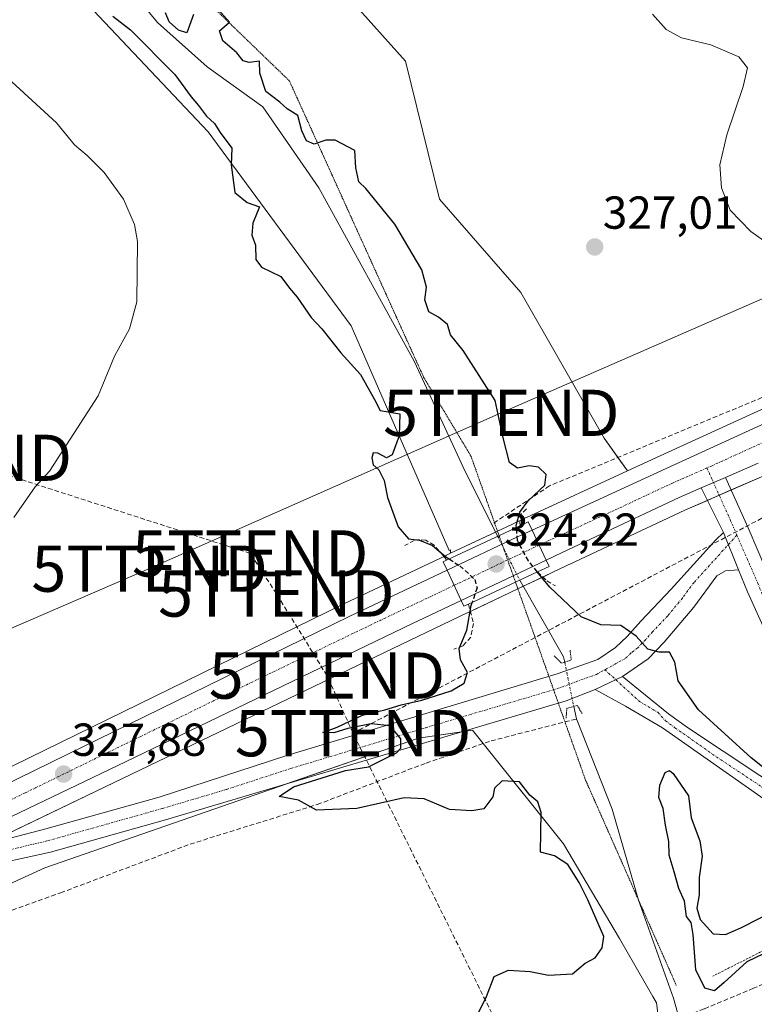
# Model space of a CAD drawing. Units: metres. Extents: x 618310 to 621779, y 4692422 to 4694794.
# Drawn here: x 619872 to 620031, y 4692532 to 4692746 of the extents above; entities that cross this region are included whole.
import ezdxf
from ezdxf.enums import TextEntityAlignment as Align

# ---------------------------------------------------------------- set-up
doc = ezdxf.new("R2010")
doc.units = ezdxf.units.M
doc.header["$MEASUREMENT"] = 0
for name, pattern in [('TRAZO_Y_PUNTO', [1, 0.5, -0.25, 0, -0.25]), ('TRAZOS', [0.75, 0.5, -0.25]), ('TRAZOS2', [0.375, 0.25, -0.125]), ('TRAZOSX2', [1.5, 1, -0.5])]:
    doc.linetypes.add(name, pattern=pattern)
doc.layers.get('0').update_dxf_attribs({"lineweight": 5})
for name, color, linetype, lineweight in [('Alambrada', 19, 'TRAZOS', 0), ('Carretera de calzada única', 19, 'Continuous', 13), ('Carretera de calzada única Cxs', 19, 'Continuous', 13), ('Carretera de calzada única eje', 19, 'TRAZO_Y_PUNTO', 0), ('Carátula', 7, 'Continuous', 5), ('Conducción de hidrocarburos lineal', 6, 'TRAZOSX2', 0), ('Corriente artificial lineal', 5, 'TRAZOSX2', 13), ('Corriente natural lineal', 142, 'Continuous', 13), ('Corriente natural lineal oculto', 19, 'TRAZO_Y_PUNTO', 13), ('Cultivos herbáceos CxS', 92, 'Continuous', 0), ('Curva de nivel maestra', 36, 'Continuous', 30), ('Curva de nivel maestra oculto', 36, 'TRAZOSX2', 30), ('Curva de nivel normal', 36, 'Continuous', 0), ('Núcleo urbano', 19, 'Continuous', 0), ('Núcleo urbano CxS', 19, 'Continuous', 0), ('Obra de contención lineal', 1, 'TRAZOSX2', 13), ('Pastizal CxS', 92, 'Continuous', 0), ('Pista no pavimentada', 254, 'Continuous', 13), ('Pista no pavimentada Cxs', 254, 'Continuous', 0), ('Pista pavimentada eje', 135, 'TRAZO_Y_PUNTO', 0), ('Puente', 1, 'Continuous', 0), ('Puente Cxs', 1, 'Continuous', 13), ('Puente lineal', 2, 'TRAZOS2', 0), ('Punto de cota en terreno', 7, 'Continuous', 0), ('Rótulo de punto de cota en terreno', 19, 'Continuous', 0), ('Tendido', 6, 'Continuous', 0), ('Torre de tendido puntual', 7, 'Continuous', 0), ('Vía pecuaria eje', 92, 'TRAZOS2', 0)]:
    doc.layers.add(name, color=color, linetype=linetype, lineweight=lineweight)
doc.styles.add('Arial', font='txt', dxfattribs={"height": 0.2})

# ---------------------------------------------------------------- blocks, each defined once
blk = doc.blocks.new('*U154')
at = {"layer": 'Pastizal CxS', "color": 92, "linetype": 'Continuous', "lineweight": 0}
for points in [[(620032.69, 4692480.75, 317.76), (620030.54, 4692479.47, 317.34), (620029.33, 4692477.94, 317.22), (620028.58, 4692476.34, 317.35), (620029.19, 4692472.63, 317.35), (620030.47, 4692469.34, 317.31), (620030.07, 4692467.76, 317.42), (620016.41, 4692487.54, 322.65), (620010.98, 4692523.13, 323.38), (620009.69, 4692532.78, 323.59), (620008.93, 4692534.11, 323.72), (620001.72, 4692546.65, 323.63), (619989.61, 4692567.16, 324.66), (619969.89, 4692591.77, 324.12), (619958.17, 4692590.04, 324.65), (619957.95, 4692590, 324.68), (619926.12, 4692578.94, 325.12), (619877.3, 4692561.98, 326.3), (619840.79, 4692545.32, 326.72), (619804.53, 4692528.07, 327.28), (619775.79, 4692518.78, 328), (619717.6, 4692495.73, 328.88), (619685.58, 4692487.45, 330.84)], [(619781.13, 4692526.46, 329.57), (619810.65, 4692540.17, 328.89), (619810.73, 4692540.21, 328.89), (619829.64, 4692549.63, 328.57), (619849.01, 4692559.67, 328.29), (619896.06, 4692582.24, 327.05), (619958.21, 4692612.14, 327.06), (619968.73, 4692617.15, 325.56), (619968.79, 4692617.19, 325.53), (619968.94, 4692617.26, 325.43), (619987.11, 4692625.87, 326.62), (619990.33, 4692627.41, 327.13), (619990.58, 4692627.52, 327.15), (619990.8, 4692627.63, 327.17), (620011.07, 4692637.13, 327.66), (620015.88, 4692639.39, 327.81), (620032.93, 4692646.84, 328.43)], [(619700.3, 4692852.49, 328.68), (619742.93, 4692837.86, 327.05), (619801.48, 4692810.61, 326.03), (619864.07, 4692772.65, 325.14), (619912.61, 4692721.3, 325.07), (619943.61, 4692679.27, 324.82), (619964.8, 4692630.66, 324.82), (619965.12, 4692630.83, 324.68), (619965.1, 4692630.05, 324.92), (619963.11, 4692629.1, 326.02), (619941.84, 4692619.05, 326.58), (619849.89, 4692574.1, 328.25), (619791.9, 4692545.69, 329.8), (619778.14, 4692539.35, 330.08), (619770.74, 4692536.42, 330.21), (619762.99, 4692533.47, 330.13), (619750, 4692528.79, 330.4), (619744.25, 4692527.08, 330.52), (619720.27, 4692520.41, 331.16), (619674.47, 4692510.28, 332.4)]]:
    blk.add_polyline3d(points, dxfattribs=at)
blk = doc.blocks.new('*U179')
at = {"layer": 'Curva de nivel maestra', "color": 36, "linetype": 'Continuous', "lineweight": 30}
for points in [[(619849.2, 4692447.27, 325), (619855.71, 4692450.8, 325), (619865.86, 4692456.69, 325), (619874.25, 4692460.98, 325), (619882.25, 4692466.3, 325), (619895.25, 4692473.72, 325), (619923.25, 4692490.25, 325), (619936.15, 4692496.84, 325), (619944.56, 4692501.35, 325), (619956.46, 4692507.19, 325), (619966.99, 4692512.78, 325), (619972.05, 4692514.8, 325), (619975.02, 4692516.08, 325), (619976.31, 4692520.27, 325), (619976.07, 4692521.62, 325), (619971.06, 4692520.82, 325), (619969.27, 4692521.11, 325), (619969.22, 4692522.25, 325), (619969.98, 4692525.22, 325), (619970.49, 4692529.28, 325), (619972.89, 4692534.13, 325), (619974.6, 4692538.44, 325), (619977.66, 4692539.84, 325), (619982.37, 4692539.54, 325), (619986.33, 4692538.73, 325), (619991.5, 4692539.02, 325), (619994.26, 4692541.31, 325), (619996.43, 4692542.47, 325), (619997.98, 4692544.67, 325), (619998.28, 4692547.1, 325), (619994.87, 4692555.05, 325), (619992.95, 4692558.8, 325), (619990.51, 4692562.69, 325), (619987.64, 4692564.59, 325), (619984.57, 4692565.39, 325), (619984.76, 4692573.97, 325), (619984.03, 4692576.22, 325), (619982.3, 4692577.68, 325), (619980.02, 4692580.62, 325), (619976.31, 4692580.82, 325), (619974.61, 4692579.21, 325), (619974.31, 4692577.32, 325), (619972.36, 4692574.72, 325), (619969.73, 4692574.3, 325), (619964.87, 4692574.62, 325), (619959.38, 4692576.9, 325), (619955.05, 4692577.11, 325), (619944.8, 4692574.82, 325), (619936.06, 4692574.46, 325), (619932.2, 4692576.61, 325), (619928.01, 4692577.41, 325), (619931.11, 4692579.49, 325), (619942.35, 4692583.02, 325), (619947.36, 4692583.82, 325), (619953.39, 4692586.87, 325), (619954.33, 4692587.9, 325), (619954.38, 4692589.86, 325), (619952.02, 4692592.74, 325), (619947.93, 4692593.16, 325), (619942.91, 4692592.15, 325), (619939.84, 4692591.22, 325), (619937.46, 4692591.24, 325), (619940.56, 4692592.39, 325), (619946.08, 4692594.99, 325), (619950.89, 4692596.17, 325), (619954.42, 4692597.22, 325), (619958.93, 4692598.27, 325), (619965.26, 4692600.27, 325), (619968.1, 4692601.91, 325), (619968.76, 4692604.26, 325), (619967.29, 4692606.96, 325), (619966.97, 4692609.44, 325), (619968.68, 4692613.44, 325), (619969.58, 4692618.78, 325), (619969.8, 4692619.43, 325)], [(619770.44, 4692445.92, 325), (619770.85, 4692447.42, 325), (619776.24, 4692451.54, 325), (619789.03, 4692457, 325), (619798.41, 4692459.88, 325), (619804.36, 4692461.89, 325), (619810.12, 4692462.81, 325), (619815.08, 4692462.25, 325), (619819.23, 4692460.98, 325), (619826.69, 4692459.52, 325), (619833.7, 4692457.89, 325), (619837.99, 4692458.51, 325), (619840.35, 4692456.53, 325), (619841.73, 4692451.34, 325), (619841.15, 4692447.13, 325)]]:
    blk.add_polyline3d(points, dxfattribs=at)
blk = doc.blocks.new('5PATER')
at = {"layer": 'Carátula', "linetype": 'Continuous', "lineweight": 5}
h = blk.add_hatch(color=250, dxfattribs=at)
edge = h.paths.add_edge_path()
edge.add_ellipse((0, 0.01), major_axis=(-1.33, -1.34), ratio=0.999422, start_angle=0, end_angle=360)
blk = doc.blocks.new('5TTEND')
blk.add_text('5TTEND', height=10).set_placement((0, 0), align=Align.MIDDLE_CENTER)

msp = doc.modelspace()

# ---------------------------------------------------------------- linework, layer by layer
at = {"layer": 'Alambrada', "color": 19, "linetype": 'TRAZOS', "lineweight": 0}
msp.add_polyline3d([(620059.3, 4692554.58, 325.72), (620058.29, 4692555.35, 325.41), (620057.53, 4692555.51, 325.45), (620040.28, 4692547.82, 325.44), (620021.93, 4692538.53, 326.25)], dxfattribs=at)
at = {"layer": 'Carretera de calzada única', "color": 19, "linetype": 'Continuous', "lineweight": 13}
for points in [[(619982.79, 4692635.07, 326.63), (620011.78, 4692648.41, 327.95), (620056.42, 4692668.8, 329.72), (620120.89, 4692698.37, 332.78), (620143.17, 4692708.6, 333.89), (620207.03, 4692737.89, 336.71), (620218.76, 4692743.33, 336.91)], [(620031.73, 4692649.59, 328.58), (620024.64, 4692646.49, 328.31)], [(620019.38, 4692644.19, 328.14), (620024.64, 4692646.49, 328.31)], [(620019.38, 4692644.19, 328.14), (620014.64, 4692642.12, 327.98), (619989.3, 4692630.23, 327.41)], [(619964.39, 4692626.39, 326.24), (619979.64, 4692633.6, 325.58), (619982.79, 4692635.07, 326.63)], [(619985.82, 4692628.58, 327.07), (619982.79, 4692635.07, 326.63)], [(619985.82, 4692628.58, 327.07), (619982.79, 4692635.07, 326.63)], [(619985.82, 4692628.58, 327.07), (619967.44, 4692619.86, 326.41)], [(619989.3, 4692630.23, 327.41), (619985.82, 4692628.58, 327.07)], [(619684.37, 4692512.89, 332.08), (619719.53, 4692519.32, 331.23), (619737.66, 4692522.53, 330.83), (619745.01, 4692524.17, 330.69), (619750.94, 4692525.94, 330.53), (619764.03, 4692530.66, 330.33), (619771.83, 4692533.62, 330.27), (619779.32, 4692536.59, 330.1), (619793.19, 4692542.98, 329.84), (619851.21, 4692571.41, 328.41), (619943.14, 4692616.35, 327.1), (619964.39, 4692626.39, 326.24)], [(619964.39, 4692626.39, 326.24), (619967.44, 4692619.86, 326.41)], [(619964.39, 4692626.39, 326.24), (619967.44, 4692619.86, 326.41)], [(619967.44, 4692619.86, 326.41), (619956.91, 4692614.85, 327.34), (619894.76, 4692584.94, 327.52), (619857.64, 4692567.13, 328.37)]]:
    msp.add_polyline3d(points, dxfattribs=at)
at = {"layer": 'Carretera de calzada única Cxs', "color": 19, "linetype": 'Continuous', "lineweight": 13}
for points in [[(620031.73, 4692649.59, 328.58), (620024.64, 4692646.49, 328.31), (620019.38, 4692644.19, 328.14), (620014.64, 4692642.12, 327.98), (619989.3, 4692630.23, 327.41), (619989.3, 4692630.23, 327.41), (619985.82, 4692628.58, 327.07), (619982.79, 4692635.07, 326.63), (620011.78, 4692648.41, 327.95), (620056.42, 4692668.8, 329.72)], [(619764.03, 4692530.66, 330.33), (619771.83, 4692533.62, 330.27), (619779.32, 4692536.59, 330.1), (619793.19, 4692542.98, 329.84), (619851.21, 4692571.41, 328.41), (619943.14, 4692616.35, 327.1), (619964.39, 4692626.39, 326.24), (619967.44, 4692619.86, 326.41), (619967.44, 4692619.86, 326.41), (619956.91, 4692614.85, 327.34), (619894.76, 4692584.94, 327.52), (619857.64, 4692567.13, 328.37), (619847.67, 4692562.35, 328.59), (619836.14, 4692556.37, 328.83), (619828.28, 4692552.3, 329.05), (619809.39, 4692542.89, 329.59), (619779.89, 4692529.19, 330.28)]]:
    msp.add_polyline3d(points, dxfattribs=at)
msp.add_polyline3d([(619985.82, 4692628.58, 327.07), (619967.44, 4692619.86, 326.41), (619964.39, 4692626.39, 326.24), (619979.64, 4692633.6, 325.58), (619982.79, 4692635.07, 326.63), (619985.82, 4692628.58, 327.07)], close=True, dxfattribs=at)
at = {"layer": 'Carretera de calzada única eje', "color": 19, "linetype": 'TRAZO_Y_PUNTO', "lineweight": 0}
for points in [[(620044.07, 4692659.19, 329.17), (620021.75, 4692649, 328.32), (620020.64, 4692648.52, 328.3)], [(620020.64, 4692648.52, 328.3), (620013.21, 4692645.26, 328.03), (620000.53, 4692639.32, 327.77), (619985, 4692632.16, 327.1), (619984.3, 4692631.83, 326.86)], [(619984.3, 4692631.83, 326.86), (619965.92, 4692623.12, 326.75)], [(619965.92, 4692623.12, 326.75), (619961.03, 4692620.8, 327.41), (619950.03, 4692615.6, 327.4), (619918.96, 4692600.64, 327.55), (619872.98, 4692578.18, 328), (619849.44, 4692566.87, 328.59), (619844.59, 4692564.36, 328.71)]]:
    msp.add_polyline3d(points, dxfattribs=at)
at = {"layer": 'Conducción de hidrocarburos lineal', "color": 6, "linetype": 'TRAZOSX2', "lineweight": 0}
for points in [[(619944.02, 4692591.11, 325.04), (620110.48, 4692678.6, 332.34), (620212.62, 4692725.53, 336.68), (620238.65, 4692739.59, 337.13), (620305.46, 4692770.11, 337.27), (620309.13, 4692771.03, 337.25)], [(619974.44, 4692449.42, 323.63), (620001.57, 4692466.44, 323.94), (619984.06, 4692510.34, 323.67), (619944.02, 4692591.11, 325.04), (619938.36, 4692603.58, 327.05), (619927.4, 4692621.34, 326.51), (619921.73, 4692630.03, 326.9), (619857.57, 4692650.72, 334.89), (619855.12, 4692647.36, 334.83)]]:
    msp.add_polyline3d(points, dxfattribs=at)
at = {"layer": 'Corriente artificial lineal', "color": 5, "linetype": 'TRAZOSX2', "lineweight": 13}
for points in [[(620221.02, 4692752.82, 337.09), (620178.27, 4692731.45, 336.44), (620111.1, 4692699.75, 332.59), (620078.83, 4692683.33, 330.84), (620072.73, 4692680.43, 330.5), (619986.55, 4692644.65, 325.06), (619974.04, 4692636.3, 323.9)], [(619801.85, 4692526.05, 327.47), (619815.19, 4692531.85, 326.86), (619849.03, 4692545.19, 326.04), (619880.69, 4692556.57, 325.37), (619908.73, 4692567.1, 325.09), (619936.27, 4692575.68, 324.83), (619959.85, 4692584.66, 324.45), (619973.91, 4692589.45, 324.3), (619992.36, 4692594.19, 323.38)], [(620061.42, 4692550.03, 324.69), (620046.53, 4692543.04, 323.22), (620030.73, 4692535.89, 323.25), (620020.01, 4692531.42, 323.82), (620014.66, 4692529.37, 323.13)]]:
    msp.add_polyline3d(points, dxfattribs=at)
at = {"layer": 'Corriente natural lineal', "color": 142, "linetype": 'Continuous', "lineweight": 13}
for points in [[(619858.93, 4692787.04, 324.83), (619875.09, 4692776.58, 324.75), (619889.51, 4692762.73, 324.9), (619895.13, 4692752.98, 324.84), (619901.67, 4692744.91, 324.68), (619912.43, 4692735.35, 324.59), (619924.45, 4692726.72, 324.72), (619936.61, 4692709.15, 324.49), (619957.3, 4692671.47, 324.86), (619968.31, 4692647.74, 324.42), (619974.04, 4692636.3, 323.9)], [(619974.04, 4692636.3, 323.9), (619975.32, 4692633.74, 324.11)], [(619980.1, 4692624.25, 324.22), (619980.18, 4692624.09, 324.19), (619989.61, 4692607.61, 323.44), (619989.84, 4692606.49, 323.4)], [(619991.81, 4692596.89, 323.32), (619992.36, 4692594.19, 323.38)], [(619992.36, 4692594.19, 323.38), (620000.14, 4692574.66, 323.45), (620005.81, 4692554.95, 323.39), (620013.43, 4692533.73, 323.27), (620014.66, 4692529.37, 323.13)]]:
    msp.add_polyline3d(points, dxfattribs=at)
at = {"layer": 'Corriente natural lineal oculto', "color": 19, "linetype": 'TRAZO_Y_PUNTO', "lineweight": 13}
for points in [[(619975.32, 4692633.74, 324.11), (619975.66, 4692633.06, 324.15), (619980.1, 4692624.25, 324.22)], [(619989.84, 4692606.49, 323.4), (619989.84, 4692606.49, 323.4), (619991.81, 4692596.89, 323.32)]]:
    msp.add_polyline3d(points, dxfattribs=at)
at = {"layer": 'Cultivos herbáceos CxS', "color": 92, "linetype": 'Continuous', "lineweight": 0}
for points in [[(620055.17, 4692671.53, 329.23), (620010.53, 4692651.14, 326.86), (620003.44, 4692647.87, 326.69), (619998.4, 4692654.96, 325.71), (619980.31, 4692686.5, 326), (619962.74, 4692706.67, 326.59), (619955.37, 4692736.54, 327.18), (619913.64, 4692783.2, 327.54), (619872.8, 4692814.23, 327.34), (619848.36, 4692831.32, 327.05), (619817.36, 4692848.21, 326.32), (619790.62, 4692868, 326.63), (619737.38, 4692912.47, 327.87), (619705.81, 4692946.04, 327.52)], [(619705.81, 4692946.04, 327.52), (619737.38, 4692912.48, 327.87), (619790.62, 4692868, 326.63), (619817.36, 4692848.21, 326.32), (619848.36, 4692831.32, 327.05), (619872.8, 4692814.23, 327.34), (619913.64, 4692783.2, 327.54), (619955.37, 4692736.54, 327.18), (619962.74, 4692706.67, 326.59), (619980.31, 4692686.5, 326), (619998.4, 4692654.96, 325.71), (620001.36, 4692650.8, 325.73), (620003.44, 4692647.87, 326.69)], [(620003.44, 4692647.87, 326.69), (620010.53, 4692651.14, 326.86), (620055.17, 4692671.53, 329.23), (620116.12, 4692699.48, 332.68)], [(619804.53, 4692528.07, 327.28), (619840.79, 4692545.32, 326.72), (619877.3, 4692561.98, 326.3), (619926.12, 4692578.94, 325.12), (619929.36, 4692580.07, 325.09), (619957.95, 4692590, 324.68), (619958.17, 4692590.04, 324.65), (619967.54, 4692591.43, 324.16), (619969.89, 4692591.77, 324.12), (619972.21, 4692588.87, 324.27), (619989.61, 4692567.16, 324.66), (620001.72, 4692546.65, 323.63), (620008.93, 4692534.11, 323.72), (620009.69, 4692532.78, 323.59), (620010.37, 4692527.73, 323.45), (620010.98, 4692523.13, 323.38), (620016.41, 4692487.54, 322.65), (620030.07, 4692467.76, 317.42)]]:
    msp.add_polyline3d(points, dxfattribs=at)
msp.add_polyline3d([(620030.07, 4692467.76, 317.42), (620029.56, 4692465.75, 317.42), (620029.4, 4692465.12, 317.41), (620018.98, 4692456.63, 317.86), (620008.93, 4692450.53, 318.5), (620008.06, 4692450, 318.62), (619835.58, 4692447.04, 324.69), (619841.19, 4692450.95, 324.94), (619845.21, 4692456.4, 325.59), (619843.49, 4692459.42, 325.6), (619804.53, 4692528.07, 327.28), (619840.79, 4692545.32, 326.72), (619877.3, 4692561.98, 326.3), (619926.12, 4692578.94, 325.12), (619957.95, 4692590, 324.68), (619958.17, 4692590.04, 324.65), (619969.89, 4692591.77, 324.12), (619989.61, 4692567.16, 324.66), (620001.72, 4692546.65, 323.63), (620008.93, 4692534.11, 323.72), (620009.69, 4692532.78, 323.59), (620010.98, 4692523.13, 323.38), (620016.41, 4692487.54, 322.65), (620030.07, 4692467.76, 317.42)], close=True, dxfattribs=at)
at = {"layer": 'Curva de nivel maestra', "color": 36, "linetype": 'Continuous', "lineweight": 30}
for points in [[(619979.39, 4692635.65, 325), (619979.36, 4692636.1, 325), (619980.12, 4692638.94, 325), (619981.96, 4692641.44, 325), (619985.56, 4692644.78, 325), (619985.81, 4692647.1, 325), (619984.14, 4692648.7, 325), (619982.13, 4692648.99, 325), (619979.65, 4692648.51, 325), (619977.86, 4692649.72, 325), (619976.51, 4692655.04, 325), (619974.75, 4692663.12, 325), (619967.89, 4692673.97, 325), (619965.08, 4692677.37, 325), (619964.43, 4692679.56, 325), (619962.52, 4692681.16, 325), (619960.45, 4692682.29, 325), (619959.56, 4692684.92, 325), (619959.95, 4692687.66, 325), (619958.89, 4692691.42, 325), (619953.08, 4692701.28, 325), (619946.78, 4692708.98, 325), (619945.27, 4692710.46, 325), (619944.63, 4692713.49, 325), (619944.36, 4692717.22, 325), (619940.15, 4692719.5, 325), (619938.11, 4692719.44, 325), (619935.6, 4692718.62, 325), (619933.94, 4692719.3, 325), (619932.92, 4692721.5, 325), (619932.03, 4692724.81, 325), (619929.72, 4692726.25, 325), (619928.13, 4692727.67, 325), (619925.14, 4692730.02, 325), (619923.79, 4692733.99, 325), (619923.72, 4692736.58, 325), (619921.54, 4692736.29, 325), (619920.24, 4692736.64, 325), (619918.81, 4692738.39, 325), (619915.8, 4692740.98, 325), (619915.12, 4692743.13, 325), (619917.23, 4692744.99, 325), (619914.2, 4692748.38, 325)], [(619891.98, 4692746.32, 325), (619895.84, 4692743.39, 325), (619905.45, 4692733.66, 325), (619908.95, 4692728.82, 325), (619910.56, 4692726.97, 325), (619912.3, 4692724.66, 325), (619914.02, 4692723.09, 325), (619915.27, 4692721.14, 325), (619917.74, 4692717.77, 325), (619917.64, 4692714.16, 325), (619918.44, 4692708.14, 325), (619921.08, 4692705.96, 325), (619923.73, 4692705.02, 325), (619922.3, 4692701.51, 325), (619922.08, 4692698.88, 325), (619922.88, 4692696.73, 325), (619922.94, 4692693.63, 325), (619924.22, 4692692, 325), (619928.4, 4692689.94, 325), (619930.24, 4692687.44, 325), (619931.92, 4692685.46, 325), (619934.91, 4692681.1, 325), (619937.28, 4692678.64, 325), (619941.33, 4692673.45, 325), (619945.61, 4692668.75, 325), (619948.68, 4692663.35, 325), (619949.87, 4692660.93, 325), (619954.17, 4692660.23, 325), (619953.99, 4692655.44, 325), (619952.48, 4692651.35, 325), (619951.28, 4692650.72, 325), (619949.38, 4692651.72, 325), (619948.36, 4692651.8, 325), (619948.08, 4692650.75, 325), (619948.37, 4692649.23, 325), (619949.58, 4692648.1, 325), (619950.73, 4692645.79, 325), (619951.48, 4692642.16, 325), (619953.76, 4692635.81, 325), (619956, 4692633.19, 325), (619958.38, 4692632.92, 325), (619961.24, 4692631.76, 325), (619964.11, 4692629.29, 325), (619964.82, 4692628.83, 325)], [(619909.43, 4692746.65, 325), (619908.05, 4692742.69, 325), (619906.21, 4692743.28, 325), (619904.22, 4692745.11, 325), (619903.43, 4692747.01, 325)], [(620043.87, 4692574.85, 325), (620030.21, 4692585.8, 325), (620018.82, 4692596.2, 325), (620014.43, 4692602.41, 325), (620013.72, 4692606.49, 325), (620012.51, 4692608.62, 325), (620010.27, 4692608.63, 325), (620007.86, 4692609.28, 325), (620005.3, 4692612.13, 325), (620001.98, 4692614.44, 325), (619997.7, 4692614.54, 325), (619993.39, 4692616.3, 325), (619986.59, 4692622.69, 325), (619983.91, 4692626.03, 325)], [(620042.35, 4692547.9, 325), (620029.26, 4692541.62, 325), (620024.34, 4692537.16, 325), (620022.26, 4692535.38, 325), (620020.2, 4692535.92, 325), (620018.26, 4692539.92, 325), (620017.69, 4692547.57, 325), (620017.22, 4692550.16, 325), (620016.25, 4692551.46, 325), (620015.78, 4692554.74, 325), (620014.53, 4692557.49, 325), (620013.56, 4692561.08, 325), (620012.43, 4692564.7, 325), (620012.36, 4692567.68, 325), (620011.66, 4692571.18, 325), (620011.18, 4692574.78, 325), (620010.23, 4692577.21, 325), (620010.44, 4692579.83, 325), (620011.63, 4692582.61, 325), (620012.56, 4692583.05, 325), (620013.36, 4692582.4, 325), (620016.63, 4692577.52, 325), (620017.23, 4692572.78, 325), (620019.07, 4692567.78, 325), (620019.6, 4692564.52, 325), (620018.98, 4692559.9, 325), (620018.94, 4692556.12, 325), (620018.48, 4692553.26, 325), (620019.2, 4692550.76, 325), (620022, 4692547.66, 325), (620024.68, 4692547.56, 325), (620027.95, 4692548.95, 325), (620044.58, 4692557.41, 325)]]:
    msp.add_polyline3d(points, dxfattribs=at)
at = {"layer": 'Curva de nivel maestra oculto', "color": 36, "linetype": 'TRAZOSX2', "lineweight": 30}
for points in [[(619983.91, 4692626.03, 325), (619981.99, 4692628.42, 325), (619979.59, 4692632.85, 325), (619979.39, 4692635.65, 325)], [(619964.82, 4692628.83, 325), (619967.15, 4692627.34, 325), (619970.36, 4692624.38, 325), (619970.87, 4692622.57, 325), (619969.8, 4692619.43, 325)]]:
    msp.add_polyline3d(points, dxfattribs=at)
at = {"layer": 'Curva de nivel normal', "color": 36, "linetype": 'Continuous', "lineweight": 0}
for points in [[(620008.84, 4692746.72, 330), (620011.84, 4692743.46, 330), (620015.1, 4692741.6, 330), (620021.47, 4692740.08, 330), (620027.54, 4692737.5, 330), (620029.39, 4692735.16, 330), (620028.51, 4692731.12, 330), (620024.93, 4692720.62, 330), (620023.46, 4692714.11, 330), (620023.78, 4692709.13, 330), (620025.69, 4692704.34, 330), (620030.12, 4692699.69, 330), (620038.1, 4692694.07, 330)], [(619870.57, 4692637.78, 330), (619875.14, 4692644.46, 330), (619878.31, 4692647.83, 330), (619888.8, 4692664.17, 330), (619892.38, 4692672.72, 330), (619895.6, 4692678.62, 330), (619897.21, 4692684.45, 330), (619897.36, 4692697.52, 330), (619896.66, 4692701.24, 330), (619894.33, 4692706.72, 330), (619890.11, 4692712.5, 330), (619886.4, 4692716.19, 330), (619883.71, 4692718.47, 330), (619879.77, 4692723.22, 330), (619865.65, 4692736.17, 330)]]:
    msp.add_polyline3d(points, dxfattribs=at)
at = {"layer": 'Núcleo urbano', "color": 19, "linetype": 'Continuous', "lineweight": 0}
for points in [[(620003.44, 4692647.87, 326.69), (620010.53, 4692651.14, 326.86), (620055.17, 4692671.53, 329.23), (620116.12, 4692699.48, 332.68)], [(620003.44, 4692647.87, 326.69), (619981.54, 4692637.8, 326.13), (619981.52, 4692637.79, 326.13), (619980.17, 4692637.16, 325.55), (619978.36, 4692636.32, 324.79), (619975.29, 4692634.86, 324.03), (619974.86, 4692634.66, 324.03), (619965.1, 4692630.05, 324.92)], [(619865.5, 4692567.58, 327.96), (619896.06, 4692582.24, 327.05), (619958.2, 4692612.14, 327.06), (619968.73, 4692617.15, 325.56), (619968.79, 4692617.19, 325.53), (619968.94, 4692617.26, 325.43), (619969.41, 4692617.48, 325.15), (619979.71, 4692622.36, 324.08), (619980.86, 4692622.91, 324.04), (619985.09, 4692624.91, 325.74), (619987.11, 4692625.87, 326.62), (619990.33, 4692627.41, 327.13), (619990.58, 4692627.52, 327.15), (619990.8, 4692627.63, 327.17), (620011.07, 4692637.13, 327.66), (620015.88, 4692639.39, 327.81), (620020.73, 4692641.51, 328.03), (620023.29, 4692642.63, 328.12), (620025.87, 4692643.76, 328.23), (620032.93, 4692646.84, 328.43)], [(619965.1, 4692630.05, 324.92), (619963.71, 4692629.39, 325.66), (619963.11, 4692629.1, 326.02), (619941.84, 4692619.05, 326.58), (619849.89, 4692574.11, 328.25), (619791.9, 4692545.69, 329.8), (619778.14, 4692539.35, 330.08), (619770.74, 4692536.42, 330.21), (619762.99, 4692533.47, 330.13), (619750, 4692528.79, 330.4), (619744.25, 4692527.08, 330.52), (619720.27, 4692520.41, 331.16), (619695.18, 4692514.86, 331.82), (619674.47, 4692510.29, 332.4)]]:
    msp.add_polyline3d(points, dxfattribs=at)
at = {"layer": 'Núcleo urbano CxS', "color": 19, "linetype": 'Continuous', "lineweight": 0}
for points in [[(619674.47, 4692510.28, 332.4), (619720.27, 4692520.41, 331.16), (619744.25, 4692527.08, 330.52), (619750, 4692528.79, 330.4), (619762.99, 4692533.47, 330.13), (619770.74, 4692536.42, 330.21), (619778.14, 4692539.35, 330.08), (619791.9, 4692545.69, 329.8), (619849.89, 4692574.1, 328.25), (619941.84, 4692619.05, 326.58), (619963.11, 4692629.1, 326.02), (619965.1, 4692630.05, 324.92), (619978.36, 4692636.32, 324.79), (619981.52, 4692637.79, 326.13), (619981.54, 4692637.8, 326.13), (620003.44, 4692647.87, 326.69), (620010.53, 4692651.14, 326.86), (620055.17, 4692671.53, 329.23)], [(620032.93, 4692646.84, 328.43), (620015.88, 4692639.39, 327.81), (620011.07, 4692637.13, 327.66), (619990.8, 4692627.63, 327.17), (619990.58, 4692627.52, 327.15), (619990.33, 4692627.41, 327.13), (619987.11, 4692625.87, 326.62), (619968.94, 4692617.26, 325.43), (619968.79, 4692617.19, 325.53), (619968.73, 4692617.15, 325.56), (619958.2, 4692612.14, 327.06), (619896.06, 4692582.24, 327.05), (619849.01, 4692559.67, 328.29), (619829.64, 4692549.63, 328.57), (619810.73, 4692540.21, 328.89), (619810.65, 4692540.17, 328.89), (619781.13, 4692526.46, 329.57)]]:
    msp.add_polyline3d(points, dxfattribs=at)
at = {"layer": 'Obra de contención lineal', "color": 1, "linetype": 'TRAZOSX2', "lineweight": 13}
for points in [[(619981.59, 4692639.64, 326.45), (619980.42, 4692638.63, 326.19), (619980.09, 4692636.69, 327.11), (619980.17, 4692636.01, 327.62)], [(619964.24, 4692628.56, 327.11), (619963.92, 4692629.15, 326.91), (619962.68, 4692630.53, 326.46), (619961.55, 4692631.78, 326.49), (619959.78, 4692632.87, 325.63), (619958.42, 4692633.03, 326.15), (619957.25, 4692632.85, 326.42), (619955.23, 4692631.75, 326.31)], [(619983.92, 4692626.03, 327.65), (619985.97, 4692624.07, 326.56), (619987.83, 4692622.98, 326.38)], [(619969.01, 4692619.06, 327.12), (619970.07, 4692614.87, 326.2), (619969.51, 4692611.92, 326.09), (619967.82, 4692610.05, 324.74), (619965.8, 4692609.28, 326.19)]]:
    msp.add_polyline3d(points, dxfattribs=at)
at = {"layer": 'Pastizal CxS', "color": 92, "linetype": 'Continuous', "lineweight": 0}
for points in [[(619705.81, 4692946.04, 327.52), (619737.38, 4692912.47, 327.87), (619790.62, 4692868, 326.63), (619817.36, 4692848.21, 326.32), (619848.36, 4692831.32, 327.05), (619872.8, 4692814.23, 327.34), (619913.64, 4692783.2, 327.54), (619955.37, 4692736.54, 327.18), (619962.74, 4692706.67, 326.59), (619980.31, 4692686.5, 326), (619998.4, 4692654.96, 325.71), (620003.44, 4692647.87, 326.69), (619981.54, 4692637.8, 326.13), (619981.52, 4692637.79, 326.13), (619978.36, 4692636.32, 324.79), (619965.1, 4692630.05, 324.92), (619965.12, 4692630.83, 324.68), (619964.8, 4692630.66, 324.82), (619943.61, 4692679.27, 324.82), (619912.61, 4692721.3, 325.07), (619864.07, 4692772.65, 325.14), (619801.48, 4692810.61, 326.03), (619742.93, 4692837.86, 327.05), (619700.3, 4692852.49, 328.68)], [(619705.81, 4692946.04, 327.52), (619737.38, 4692912.48, 327.87), (619790.62, 4692868, 326.63), (619817.36, 4692848.21, 326.32), (619848.36, 4692831.32, 327.05), (619872.8, 4692814.23, 327.34), (619913.64, 4692783.2, 327.54), (619955.37, 4692736.54, 327.18), (619962.74, 4692706.67, 326.59), (619980.31, 4692686.5, 326), (619998.4, 4692654.96, 325.71), (620001.36, 4692650.8, 325.73), (620003.44, 4692647.87, 326.69)], [(619700.3, 4692852.49, 328.68), (619742.93, 4692837.86, 327.05), (619801.47, 4692810.61, 326.03), (619851.96, 4692780, 325.49), (619864.07, 4692772.65, 325.14), (619912.61, 4692721.3, 325.07), (619943.61, 4692679.27, 324.82), (619964.8, 4692630.66, 324.82), (619965.12, 4692630.83, 324.68), (619965.1, 4692630.05, 324.92)], [(620003.44, 4692647.87, 326.69), (619981.54, 4692637.8, 326.13), (619981.52, 4692637.79, 326.13), (619980.17, 4692637.16, 325.55), (619978.36, 4692636.32, 324.79), (619975.29, 4692634.86, 324.03), (619974.86, 4692634.66, 324.03), (619965.1, 4692630.05, 324.92)], [(619865.5, 4692567.58, 327.96), (619896.06, 4692582.24, 327.05), (619958.2, 4692612.14, 327.06), (619968.73, 4692617.15, 325.56), (619968.79, 4692617.19, 325.53), (619968.94, 4692617.26, 325.43), (619969.41, 4692617.48, 325.15), (619979.71, 4692622.36, 324.08), (619980.86, 4692622.91, 324.04), (619985.09, 4692624.91, 325.74), (619987.11, 4692625.87, 326.62), (619990.33, 4692627.41, 327.13), (619990.58, 4692627.52, 327.15), (619990.8, 4692627.63, 327.17), (620011.07, 4692637.13, 327.66), (620015.88, 4692639.39, 327.81), (620020.73, 4692641.51, 328.03), (620023.29, 4692642.63, 328.12), (620025.87, 4692643.76, 328.23), (620032.93, 4692646.84, 328.43)], [(619965.1, 4692630.05, 324.92), (619963.71, 4692629.39, 325.66), (619963.11, 4692629.1, 326.02), (619941.84, 4692619.05, 326.58), (619849.89, 4692574.11, 328.25), (619791.9, 4692545.69, 329.8), (619778.14, 4692539.35, 330.08), (619770.74, 4692536.42, 330.21), (619762.99, 4692533.47, 330.13), (619750, 4692528.79, 330.4), (619744.25, 4692527.08, 330.52), (619720.27, 4692520.41, 331.16), (619695.18, 4692514.86, 331.82), (619674.47, 4692510.29, 332.4)], [(619804.53, 4692528.07, 327.28), (619840.79, 4692545.32, 326.72), (619877.3, 4692561.98, 326.3), (619926.12, 4692578.94, 325.12), (619929.36, 4692580.07, 325.09), (619957.95, 4692590, 324.68), (619958.17, 4692590.04, 324.65), (619967.54, 4692591.43, 324.16), (619969.89, 4692591.77, 324.12), (619972.21, 4692588.87, 324.27), (619989.61, 4692567.16, 324.66), (620001.72, 4692546.65, 323.63), (620008.93, 4692534.11, 323.72), (620009.69, 4692532.78, 323.59), (620010.37, 4692527.73, 323.45), (620010.98, 4692523.13, 323.38), (620016.41, 4692487.54, 322.65), (620030.07, 4692467.76, 317.42)]]:
    msp.add_polyline3d(points, dxfattribs=at)
at = {"layer": 'Pista no pavimentada', "color": 254, "linetype": 'Continuous', "lineweight": 13}
for points in [[(620019.38, 4692644.19, 328.14), (620024.64, 4692646.49, 328.31)], [(620024.64, 4692646.49, 328.31), (620029.56, 4692635.57, 327.76), (620033.76, 4692625.72, 327.39), (620037.37, 4692616.79, 327.19), (620038.61, 4692614.05, 327.1), (620050.83, 4692589.09, 326.36), (620058.88, 4692571.8, 325.71), (620059.32, 4692570.71, 325.65)], [(620024.23, 4692634.54, 327.71), (620019.38, 4692644.19, 328.14)], [(619857.64, 4692567.13, 328.37), (619858.88, 4692566.86, 328.3), (619862.45, 4692567.1, 328.13), (619868.08, 4692567.98, 327.78), (619877.47, 4692570.38, 327.27), (619902, 4692577.27, 325.97), (619929.64, 4692586.26, 325.33), (619988.19, 4692603.93, 323.34), (619996.99, 4692607.08, 323.83), (620000.83, 4692609.64, 324.4), (620003.38, 4692612.02, 324.75), (620006.34, 4692615.36, 325.18), (620012.92, 4692622.31, 326.13), (620022.6, 4692632.98, 327.57), (620024.23, 4692634.54, 327.71)], [(620024.23, 4692634.54, 327.71), (620027.45, 4692626.47, 327.28)], [(620024.23, 4692634.54, 327.71), (620027.45, 4692626.47, 327.28)], [(620027.45, 4692626.47, 327.28), (620024.69, 4692626.26, 327.14), (620022.75, 4692625.16, 326.93), (620017.78, 4692618.42, 326.22), (620011.4, 4692610.79, 325.21), (620007.91, 4692607.19, 324.7), (620002.37, 4692603.4, 323.98)], [(620051.57, 4692576.06, 325.74), (620046.15, 4692586.75, 326.3), (620033.87, 4692611.83, 327.1), (620029.44, 4692621.68, 327.16), (620027.45, 4692626.47, 327.28)], [(619996.44, 4692600.58, 323.56), (620002.37, 4692603.4, 323.98)], [(619996.44, 4692600.58, 323.56), (620002.37, 4692603.4, 323.98)], [(620002.37, 4692603.4, 323.98), (620012.35, 4692595.33, 324.19), (620016.43, 4692592.32, 324.26), (620039.79, 4692576.82, 324.86), (620046.82, 4692572.21, 324.95), (620050.03, 4692572.31, 325.3), (620051.03, 4692573.5, 325.49), (620051.57, 4692576.06, 325.74)], [(619996.44, 4692600.58, 323.56), (619990.16, 4692598.15, 323.32), (619931.31, 4692580.65, 325.07), (619903.43, 4692572.34, 325.7), (619878.5, 4692565.34, 326.64), (619867.93, 4692563.05, 327.46), (619856.81, 4692560.36, 327.57), (619844.51, 4692557.66, 328.43), (619836.14, 4692556.37, 328.83)], [(620059.76, 4692557.66, 325.32), (620042.49, 4692570.2, 324.89), (620028.92, 4692579.69, 324.57), (620011, 4692592.24, 324.14), (620003, 4692596.96, 323.92), (619996.44, 4692600.58, 323.56)]]:
    msp.add_polyline3d(points, dxfattribs=at)
at = {"layer": 'Pista no pavimentada Cxs', "color": 254, "linetype": 'Continuous', "lineweight": 0}
for points in [[(620033.87, 4692611.83, 327.1), (620029.44, 4692621.68, 327.16), (620027.45, 4692626.47, 327.28), (620024.23, 4692634.54, 327.71), (620019.38, 4692644.19, 328.14), (620024.64, 4692646.49, 328.31), (620029.56, 4692635.57, 327.76), (620033.76, 4692625.72, 327.39)], [(619868.08, 4692567.98, 327.78), (619877.47, 4692570.38, 327.27), (619902, 4692577.27, 325.97), (619929.64, 4692586.26, 325.33), (619988.19, 4692603.93, 323.34), (619996.99, 4692607.08, 323.83), (620000.83, 4692609.64, 324.4), (620003.38, 4692612.02, 324.75), (620006.34, 4692615.36, 325.18), (620012.92, 4692622.31, 326.13), (620022.6, 4692632.98, 327.57), (620024.23, 4692634.54, 327.71), (620027.45, 4692626.47, 327.28), (620027.45, 4692626.47, 327.28), (620024.69, 4692626.26, 327.14), (620022.75, 4692625.16, 326.93), (620017.78, 4692618.42, 326.22), (620011.4, 4692610.79, 325.21), (620007.91, 4692607.19, 324.7), (620002.37, 4692603.4, 323.98), (619996.44, 4692600.58, 323.56), (619990.16, 4692598.15, 323.32), (619931.31, 4692580.65, 325.07), (619903.43, 4692572.34, 325.7), (619878.5, 4692565.34, 326.64), (619867.93, 4692563.05, 327.46)]]:
    msp.add_polyline3d(points, dxfattribs=at)
msp.add_polyline3d([(620051.57, 4692576.06, 325.74), (620056.62, 4692564.72, 325.4), (620059.76, 4692557.66, 325.32), (620042.49, 4692570.2, 324.89), (620028.92, 4692579.69, 324.57), (620011, 4692592.24, 324.14), (620003, 4692596.96, 323.92), (619996.44, 4692600.58, 323.56), (620002.37, 4692603.4, 323.98), (620012.35, 4692595.33, 324.19), (620016.43, 4692592.32, 324.26), (620039.79, 4692576.82, 324.86), (620046.82, 4692572.21, 324.95), (620050.03, 4692572.31, 325.3), (620051.03, 4692573.5, 325.49), (620051.57, 4692576.06, 325.74)], close=True, dxfattribs=at)
at = {"layer": 'Pista pavimentada eje', "color": 135, "linetype": 'TRAZO_Y_PUNTO', "lineweight": 0}
for points in [[(620020.64, 4692648.52, 328.3), (620025.65, 4692637.37, 327.88), (620027.12, 4692633.97, 327.73)], [(620027.12, 4692633.97, 327.73), (620017.84, 4692623.74, 326.63), (620015.35, 4692620.37, 326.25), (620012.16, 4692616.55, 325.77), (620008.87, 4692613.08, 325.25), (620007.39, 4692611.41, 325.01), (620005.65, 4692609.61, 324.78), (620004.26, 4692608.5, 324.6), (620002.99, 4692607.31, 324.39), (619998.54, 4692604.84, 323.84)], [(620027.12, 4692633.97, 327.73), (620031.6, 4692623.7, 327.28), (620033.41, 4692619.24, 327.15), (620035.62, 4692614.31, 327.1), (620036.24, 4692612.94, 327.08), (620048.49, 4692587.92, 326.32), (620051.2, 4692582.58, 326.12), (620055.23, 4692573.93, 325.7), (620058.72, 4692565.84, 325.44)], [(619844.59, 4692564.36, 328.71), (619851.52, 4692563.01, 328.47), (619857.87, 4692563.64, 328.26), (619866.55, 4692565.13, 327.78), (619877.84, 4692567.82, 327.06), (619902.72, 4692574.81, 325.92), (619916.66, 4692578.96, 325.61), (619930.48, 4692583.46, 325.32), (619959.75, 4692592.29, 324.53), (619989.18, 4692601.04, 323.33), (619992.32, 4692602.26, 323.35), (619996.72, 4692603.83, 323.66), (619998.54, 4692604.84, 323.84)], [(619998.54, 4692604.84, 323.84), (620006.03, 4692597.99, 323.89), (620010.03, 4692595.63, 324.07), (620011.68, 4692593.79, 324.09), (620013.72, 4692592.28, 324.2), (620022.68, 4692586.01, 324.49), (620034.36, 4692578.26, 324.65), (620041.14, 4692573.51, 324.73), (620044.66, 4692571.21, 324.88), (620054.29, 4692565.9, 325.3), (620059.76, 4692563.13, 325.39)]]:
    msp.add_polyline3d(points, dxfattribs=at)
at = {"layer": 'Puente', "color": 1, "linetype": 'Continuous', "lineweight": 0}
for points in [[(619964.24, 4692628.56, 327.11), (619980.17, 4692636.01, 327.62)], [(619980.17, 4692636.01, 327.62), (619981.96, 4692636.85, 327.4), (619982.79, 4692635.07, 327.67), (619985.82, 4692628.58, 327.56), (619986.46, 4692627.22, 327.35), (619983.92, 4692626.03, 327.65)], [(619969.01, 4692619.06, 327.12), (619968.03, 4692618.6, 327.11), (619967.44, 4692619.86, 327.7), (619964.39, 4692626.39, 327.49), (619963.53, 4692628.23, 327.33), (619964.24, 4692628.56, 327.11)], [(619983.92, 4692626.03, 327.65), (619969.01, 4692619.06, 327.12)]]:
    msp.add_polyline3d(points, dxfattribs=at)
at = {"layer": 'Puente Cxs', "color": 1, "linetype": 'Continuous', "lineweight": 13}
msp.add_polyline3d([(619969.01, 4692619.06, 327.12), (619968.03, 4692618.6, 327.11), (619967.44, 4692619.86, 327.7), (619964.39, 4692626.39, 327.49), (619963.53, 4692628.23, 327.33), (619964.24, 4692628.56, 327.11), (619980.17, 4692636.01, 327.62), (619981.96, 4692636.85, 327.4), (619982.79, 4692635.07, 327.67), (619985.82, 4692628.58, 327.56), (619986.46, 4692627.22, 327.35), (619983.92, 4692626.03, 327.65), (619969.01, 4692619.06, 327.12)], close=True, dxfattribs=at)
at = {"layer": 'Puente lineal', "color": 2, "linetype": 'TRAZOS2', "lineweight": 0}
for points in [[(619987.54, 4692607.87, 323.58), (619989.16, 4692606.26, 323.4), (619989.84, 4692606.49, 323.39), (619991.26, 4692606.96, 323.5), (619991, 4692609.06, 323.71)], [(619993.6, 4692595.41, 323.56), (619992.57, 4692597.1, 323.37), (619990.3, 4692596.48, 323.4), (619990.14, 4692594.38, 323.58)]]:
    msp.add_polyline3d(points, dxfattribs=at)
at = {"layer": 'Tendido', "color": 6, "linetype": 'Continuous', "lineweight": 0}
msp.add_polyline3d([(619677.37, 4692528.52, 333.01), (619821.1, 4692592.7, 334.35), (619899.95, 4692626.73, 327.58), (619976.11, 4692660.45, 325.03), (620062.82, 4692698.34, 332.94), (620126.77, 4692726.62, 335.28), (620190.61, 4692754.73, 336.98)], dxfattribs=at)
at = {"layer": 'Vía pecuaria eje', "color": 92, "linetype": 'TRAZOS2', "lineweight": 0}
for points in [[(619555.59, 4693063.48, 328.46), (619560.63, 4693060.74, 328.42), (619581.42, 4693049.48, 328.18), (619624.16, 4693006.73, 326.13), (619642.97, 4692972.53, 325.9), (619670.33, 4692951.16, 325.9), (619691.7, 4692934.06, 327.27), (619700.25, 4692926.37, 326.45), (619713.07, 4692899.01, 325.67), (619716.49, 4692878.49, 325.41), (619737.87, 4692853.7, 325.39), (619754.97, 4692844.3, 325.37), (619812.25, 4692822.07, 324.94), (619880.64, 4692780.18, 325.2), (619930.23, 4692732.3, 325.35), (619959.29, 4692668.18, 324.97), (619969.55, 4692651.08, 324.44), (619977.08, 4692629.78, 324.44)], [(619977.08, 4692629.78, 324.44), (619994.35, 4692580.98, 323.55), (620014.01, 4692536.52, 323.4)]]:
    msp.add_polyline3d(points, dxfattribs=at)

# ---------------------------------------------------------------- block references
at = {"layer": 'Curva de nivel maestra', "color": 36, "linetype": 'Continuous', "lineweight": 30}
msp.add_blockref('*U179', (0, 0), dxfattribs=at)
at = {"layer": 'Pastizal CxS', "color": 92, "linetype": 'Continuous', "lineweight": 0}
msp.add_blockref('*U154', (0, 0), dxfattribs=at)
at = {"layer": 'Punto de cota en terreno', "linetype": 'Continuous', "lineweight": 0}
for p in [(619996.34, 4692696.35, 327.01), (619975, 4692627.73, 324.22), (619881.33, 4692582.26, 327.88)]:
    msp.add_blockref('5PATER', p, dxfattribs=at)
at = {"layer": 'Torre de tendido puntual', "linetype": 'Continuous', "lineweight": 0}
for p in [(619976.11, 4692660.45, 324.83), (619857.57, 4692650.72, 334.84), (619921.73, 4692630.03, 326.99), (619899.95, 4692626.73, 327.62), (619927.4, 4692621.34, 326.48), (619938.36, 4692603.58, 326.93), (619944.02, 4692591.11, 325.14)]:
    msp.add_blockref('5TTEND', p, dxfattribs=at)

# ---------------------------------------------------------------- texts
at = {"layer": 'Rótulo de punto de cota en terreno', "color": 19, "linetype": 'Continuous', "lineweight": 0, "style": 'Arial'}
for s, p in [('327,01', (619998.1, 4692698.11)), ('324,22', (619976.76, 4692629.49)), ('327,88', (619883.09, 4692584.02))]:
    msp.add_text(s, height=7, dxfattribs=at).set_placement(p, align=Align.BOTTOM_LEFT)

doc.saveas('drawing.dxf')
